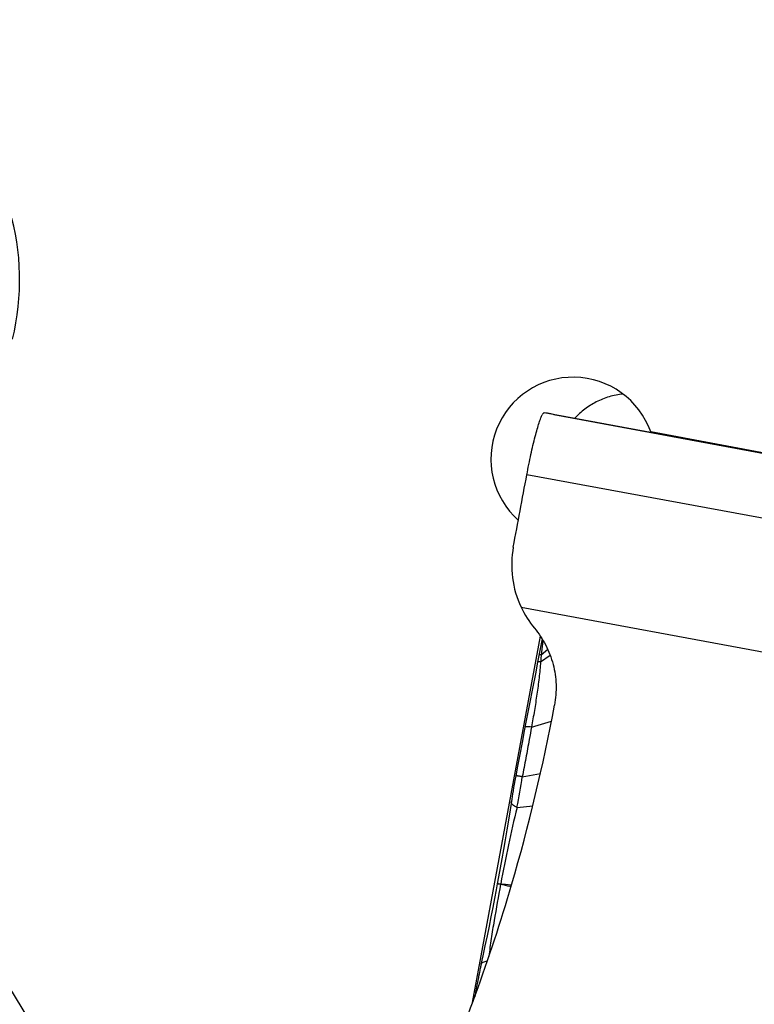
# Model space of a CAD drawing. Units: millimetres. Extents: x 0 to 594, y 0 to 420.
# Drawn here: x 285 to 294, y 230 to 242 of the extents above; entities that cross this region are included whole.
import ezdxf

# ---------------------------------------------------------------- set-up
doc = ezdxf.new("R2010")
doc.units = ezdxf.units.MM
doc.header["$LTSCALE"] = 32.67
doc.layers.add('607087453-000_CL', color=7, linetype='CONTINUOUS')
doc.layers.add('607087807-000_CL', color=7, linetype='CONTINUOUS')

msp = doc.modelspace()

# ---------------------------------------------------------------- linework, layer by layer
at = {"layer": '607087453-000_CL', "color": 9, "linetype": 'CONTINUOUS'}
for p, q in [((297.251, 236.3696), (291.1798, 237.4948)), ((297.0393, 235.6165), (290.9681, 236.7417)), ((290.8967, 235.1278), (296.5952, 234.0716)), ((291.1359, 234.4592), (291.2517, 234.5422)), ((291.1433, 234.5463), (291.2221, 234.6132)), ((291.0245, 233.6653), (291.2675, 233.7357)), ((290.9125, 233.0591), (291.1332, 233.0991)), ((290.8479, 232.6858), (291.0405, 232.7043)), ((290.6239, 231.759), (290.649, 231.7549)), ((290.649, 231.7549), (290.6477, 231.7488)), ((290.7741, 231.7177), (290.7648, 231.72)), ((290.77, 231.7427), (290.7813, 231.7416))]:
    msp.add_line(p, q, dxfattribs=at)
at = {"layer": '607087453-000_CL', "color": 7, "linetype": 'CONTINUOUS'}
for p, q in [((291.2971, 237.4766), (297.2516, 236.373)), ((291.1546, 234.7397), (291.1227, 234.5774)), ((291.1227, 234.5774), (291.0987, 234.4546)), ((291.0988, 234.4546), (291.0717, 234.3149)), ((291, 233.9468), (290.9609, 233.745)), ((290.9609, 233.745), (290.9368, 233.6199)), ((290.9368, 233.6199), (290.9091, 233.4757)), ((290.9091, 233.4757), (290.8818, 233.3317)), ((290.8818, 233.3317), (290.8548, 233.1886)), ((290.8548, 233.1886), (290.8329, 233.0715)), ((290.8328, 233.0715), (290.8219, 233.0118)), ((290.6227, 231.8404), (290.6068, 231.7553)), ((290.4315, 230.8757), (290.4088, 230.769)), ((290.3931, 230.694), (290.3895, 230.6765)), ((290.3959, 230.7075), (290.3931, 230.694)), ((290.3986, 230.7206), (290.3959, 230.7075)), ((290.4009, 230.7316), (290.3986, 230.7206)), ((290.4037, 230.745), (290.4009, 230.7316)), ((290.4043, 230.748), (290.4037, 230.745)), ((290.4049, 230.7508), (290.4043, 230.748)), ((290.4063, 230.7573), (290.4049, 230.7508)), ((290.4068, 230.7597), (290.4063, 230.7573)), ((290.4075, 230.7629), (290.4068, 230.7597)), ((290.4079, 230.7647), (290.4075, 230.7629)), ((290.3764, 230.6112), (290.3655, 230.5556)), ((290.3791, 230.6249), (290.3764, 230.6112)), ((290.3851, 230.6545), (290.3791, 230.6249)), ((290.3895, 230.6765), (290.3851, 230.6545)), ((290.3543, 230.4968), (290.3324, 230.3786)), ((290.3655, 230.5556), (290.3543, 230.4968))]:
    msp.add_line(p, q, dxfattribs=at)
for points in [[(291.0717, 234.3149), (291.0369, 234.1365), (291, 233.9468)], [(290.8219, 233.0118), (290.8145, 232.9705), (290.8072, 232.9293), (290.8003, 232.889), (290.794, 232.8513), (290.7882, 232.8167), (290.7831, 232.7847), (290.7625, 232.6546)], [(290.7625, 232.6546), (290.7426, 232.5315), (290.7226, 232.4103), (290.7025, 232.2912), (290.6824, 232.1745), (290.6624, 232.0603), (290.6425, 231.9489), (290.6227, 231.8404)], [(290.6069, 231.7552), (290.5928, 231.6802), (290.5726, 231.574), (290.5515, 231.4647), (290.5294, 231.3526), (290.5064, 231.2378), (290.4823, 231.1196), (290.4574, 230.9989), (290.4315, 230.8757)], [(290.4082, 230.7664), (290.4081, 230.7658), (290.4079, 230.7647)], [(290.4088, 230.769), (290.4086, 230.7678), (290.4082, 230.7664)]]:
    msp.add_lwpolyline(points, dxfattribs=at)
for centre, radius, start, end in [((291.98, 235.6382), 1.1974, 205.22852, 219.86435), ((269.459, 238.0004), 22.2219, 336.39424, 343.64286)]:
    msp.add_arc(centre, radius, start, end, dxfattribs=at)
at = {"layer": '607087453-000_CL', "color": 9, "linetype": 'CONTINUOUS'}
for centre, radius, start, end in [((276.5568, 235.3541), 14.538, 349.42394, 350.91706), ((290.3118, 229.838), 1.9401, 80.31421, 80.77757), ((289.9966, 227.9726), 3.8319, 80.21562, 80.36048), ((287.1982, 217.4781), 14.6817, 75.94099, 76.41102), ((292.2543, 247.0117), 15.341, 263.99328, 264.44778)]:
    msp.add_arc(centre, radius, start, end, dxfattribs=at)
at = {"layer": '607087453-000_CL', "color": 7, "linetype": 'CONTINUOUS'}
msp.add_ellipse((269.5947, 237.9575), major_axis=(6.579, 21.1521), ratio=0.9967498, start_param=-1.5546533, end_param=-1.4529042, dxfattribs=at)
for points, knots in [([(290.9681, 236.7417), (290.9836, 236.8243), (291.015, 236.9801), (291.0582, 237.1654), (291.0926, 237.2936), (291.1152, 237.3689), (291.1356, 237.4272), (291.1495, 237.4599), (291.1565, 237.4726)], [0, 0, 0, 0, 0.3334827, 0.6301077, 0.7549308, 0.8597994, 0.9420556, 1, 1, 1, 1]), ([(291.1798, 237.4948), (291.1758, 237.4952), (291.1688, 237.4907), (291.1621, 237.4822), (291.1584, 237.4761), (291.1565, 237.4726)], [0, 0, 0, 0, 0.3656908, 0.6439198, 1, 1, 1, 1]), ([(291.2938, 237.4772), (291.2825, 237.4793), (291.2446, 237.4861), (291.2066, 237.4921), (291.1798, 237.4948)], [0, 0, 0, 0, 0.2992136, 1, 1, 1, 1]), ([(290.8029, 235.8594), (290.78, 235.737), (290.7734, 235.4837), (290.8437, 235.2403), (290.8967, 235.1278)], [0, 0, 0, 0, 0.5002009, 1, 1, 1, 1]), ([(291.0608, 234.8706), (291.1141, 234.8068), (291.2069, 234.6669), (291.2967, 234.4319), (291.3332, 234.1829), (291.3207, 234.0152), (291.3055, 233.9333)], [0, 0, 0, 0, 0.2497288, 0.4996474, 0.7497506, 1, 1, 1, 1])]:
    msp.add_open_spline(points, degree=3, knots=knots, dxfattribs=at)
msp.add_open_spline([(290.8028, 235.8594), (290.8577, 236.1535), (290.9129, 236.4476), (290.9682, 236.7417)], degree=3, dxfattribs=at)
at = {"layer": '607087453-000_CL', "color": 9, "linetype": 'CONTINUOUS'}
for points, knots in [([(291.1634, 234.7251), (291.1616, 234.7104), (291.1544, 234.6508), (291.1482, 234.5912), (291.1434, 234.5463)], [0, 0, 0, 0, 0.2475471, 1, 1, 1, 1]), ([(291.1433, 234.5463), (291.1364, 234.546), (291.1275, 234.5454), (291.1179, 234.5424), (291.1153, 234.5399), (291.1151, 234.5386)], [0, 0, 0, 0, 0.6797831, 0.8768864, 1, 1, 1, 1]), ([(291.1433, 234.5463), (291.1412, 234.5246), (291.1384, 234.4956), (291.1365, 234.4665), (291.136, 234.4592)], [0, 0, 0, 0, 0.7490597, 1, 1, 1, 1]), ([(291.1359, 234.4592), (291.1303, 234.3939), (291.1171, 234.2626), (291.0912, 234.065), (291.06, 233.8656), (291.0368, 233.7322), (291.0245, 233.6653)], [0, 0, 0, 0, 0.2449803, 0.4935962, 0.7453038, 1, 1, 1, 1]), ([(291.1359, 234.4592), (291.1307, 234.4594), (291.1217, 234.4597), (291.11, 234.459), (291.1028, 234.4581), (291.099, 234.4558), (291.0988, 234.4546)], [0, 0, 0, 0, 0.4066339, 0.7077099, 0.9010459, 1, 1, 1, 1]), ([(291.0246, 233.6653), (291.0155, 233.6149), (290.9928, 233.4888), (290.9551, 233.2868), (290.927, 233.1351), (290.9126, 233.059)], [0, 0, 0, 0, 0.2492102, 0.6233425, 1, 1, 1, 1]), ([(291.0245, 233.6653), (291.0136, 233.6665), (290.9943, 233.6684), (290.97, 233.6696), (290.9549, 233.6691), (290.9477, 233.6675), (290.9456, 233.6659), (290.9455, 233.6651)], [0, 0, 0, 0, 0.4115965, 0.7205138, 0.9149696, 0.969171, 1, 1, 1, 1]), ([(290.9125, 233.0591), (290.9066, 233.0601), (290.8954, 233.062), (290.8796, 233.0647), (290.866, 233.067), (290.8546, 233.0688), (290.8456, 233.0701), (290.8396, 233.071), (290.8361, 233.0714), (290.8344, 233.0716), (290.8335, 233.0715), (290.8329, 233.0716), (290.8328, 233.0715)], [0, 0, 0, 0, 0.2237489, 0.4227648, 0.5948712, 0.7382988, 0.8514913, 0.9332759, 0.9621258, 0.9828238, 0.9953664, 1, 1, 1, 1]), ([(290.8479, 232.6858), (290.8371, 232.6907), (290.818, 232.7005), (290.7949, 232.7171), (290.7802, 232.7339), (290.7771, 232.7469), (290.7779, 232.7522)], [0, 0, 0, 0, 0.3506224, 0.6310858, 0.8408835, 1, 1, 1, 1]), ([(290.8479, 232.6858), (290.8089, 232.5341), (290.7407, 232.2241), (290.6794, 231.9128), (290.649, 231.7549)], [0, 0, 0, 0, 0.4933585, 1, 1, 1, 1]), ([(290.6478, 231.7488), (290.6205, 231.6012), (290.5804, 231.3807), (290.5328, 231.0878), (290.5131, 230.9423), (290.505, 230.8701)], [0, 0, 0, 0, 0.5056253, 0.7550014, 1, 1, 1, 1]), ([(290.6069, 231.7552), (290.6069, 231.7553), (290.6074, 231.7552), (290.608, 231.7552), (290.6093, 231.755), (290.612, 231.7547), (290.6165, 231.754), (290.6205, 231.7534), (290.6228, 231.753)], [0, 0, 0, 0, 0.017035, 0.0646792, 0.1434155, 0.2532178, 0.5656486, 1, 1, 1, 1]), ([(290.6079, 231.7608), (290.6079, 231.7609), (290.6084, 231.7609), (290.6091, 231.7609), (290.6104, 231.7608), (290.6131, 231.7605), (290.6176, 231.7599), (290.6216, 231.7593), (290.6239, 231.759)], [0, 0, 0, 0, 0.0182577, 0.0666972, 0.1461434, 0.2564356, 0.5683869, 1, 1, 1, 1]), ([(290.4841, 230.8075), (290.4741, 230.8064), (290.4563, 230.8038), (290.4332, 230.7966), (290.4167, 230.7868), (290.4105, 230.7771), (290.4095, 230.7724)], [0, 0, 0, 0, 0.3466258, 0.6241712, 0.8352645, 1, 1, 1, 1]), ([(290.3553, 230.4419), (290.3537, 230.4423), (290.3511, 230.4429), (290.3474, 230.4434), (290.3459, 230.4442), (290.3445, 230.4442), (290.3445, 230.4444)], [0, 0, 0, 0, 0.4337636, 0.7458809, 0.9349594, 1, 1, 1, 1])]:
    msp.add_open_spline(points, degree=3, knots=knots, dxfattribs=at)
at = {"layer": '607087807-000_CL', "color": 7, "linetype": 'CONTINUOUS'}
for p, q in [((296.0875, 236.5904), (292.4792, 237.262)), ((292.5216, 237.2496), (292.4792, 237.262)), ((290.3058, 230.3057), (291.1337, 234.7726)), ((284.9535, 230.0106), (283.3166, 232.6815))]:
    msp.add_line(p, q, dxfattribs=at)
for centre, major_axis, ratio, start_param, end_param in [((281.764, 239.0605), (1.6485, 2.5812), 0.9795133, -1.2329878, 0.8515077), ((291.5335, 236.9294), (0.9639, -0.2804), 0.9961568, 6.9062, 10.5470515)]:
    msp.add_ellipse(centre, major_axis=major_axis, ratio=ratio, start_param=start_param, end_param=end_param, dxfattribs=at)
msp.add_open_spline([(292.1413, 237.7242), (292.0838, 237.7185), (291.9713, 237.6966), (291.8138, 237.6335), (291.6725, 237.5444), (291.5906, 237.4697), (291.5531, 237.4292)], degree=3, knots=[0, 0, 0, 0, 0.2579991, 0.5078623, 0.7534727, 1, 1, 1, 1], dxfattribs=at)

doc.saveas('drawing.dxf')
